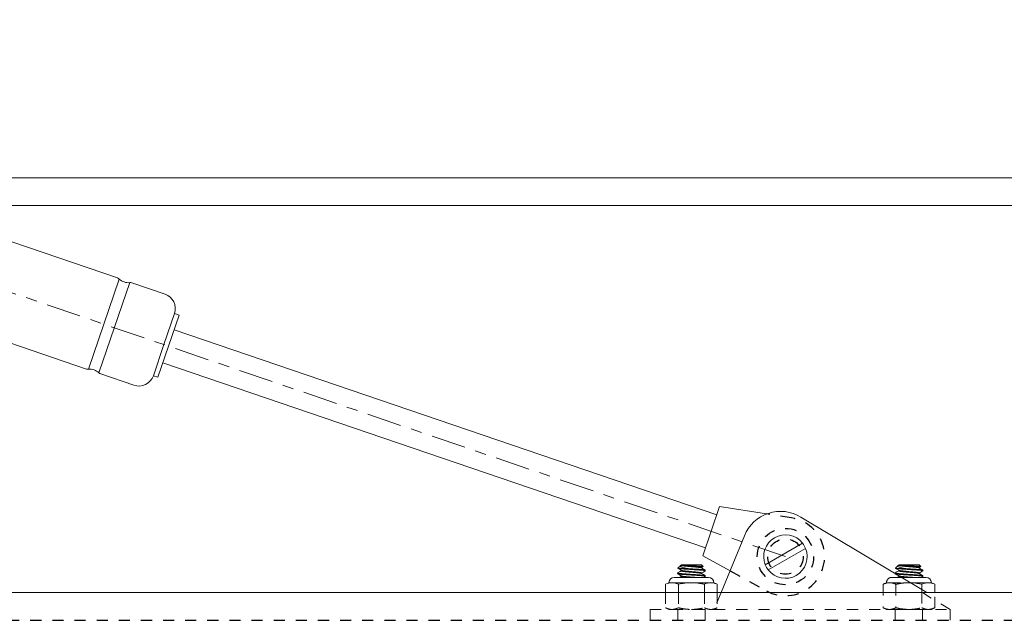
# Model space of a CAD drawing. Extents: x 166 to 213, y -67 to 33.
# Drawn here: x 184 to 193, y -7 to -2 of the extents above; entities that cross this region are included whole.
import ezdxf

# ---------------------------------------------------------------- set-up
doc = ezdxf.new("R2010")
doc.units = 0
doc.header["$LTSCALE"] = 0.25
doc.header["$MEASUREMENT"] = 0
for name, pattern in [('CENTER', [2, 1.25, -0.25, 0.25, -0.25]), ('HIDDEN', [0.375, 0.25, -0.125]), ('HIDDEN2', [0.1875, 0.125, -0.0625]), ('SLD-Solid', [0])]:
    doc.linetypes.add(name, pattern=pattern)
for name, color, linetype, lineweight in [('CENTER', 5, 'CENTER', 18), ('HIDDEN2', 5, 'HIDDEN2', 18), ('SINGLE', 2, 'CONTINUOUS', 18)]:
    doc.layers.add(name, color=color, linetype=linetype, lineweight=lineweight)
doc.layers.add('HIDDEN', color=5, linetype='HIDDEN')

msp = doc.modelspace()

# ---------------------------------------------------------------- linework, layer by layer
at = {"layer": 'CENTER'}
msp.add_line((190.57308, -6.67473), (176.84646, -1.99264), dxfattribs=at)
at = {"layer": 'HIDDEN'}
for p, q in [((190.62826, -6.32506), (190.40076, -6.28916)), ((190.07207, -6.80401), (190.40308, -6.98524)), ((172.94808, -7.25073), (207.70701, -7.25073))]:
    msp.add_line(p, q, dxfattribs=at)
at = {"layer": 'HIDDEN', "linetype": 'Continuous', "lineweight": 0}
for p, q in [((191.48629, -7.15233), (191.51347, -7.15233)), ((191.86489, -7.15233), (191.89207, -7.15233))]:
    msp.add_line(p, q, dxfattribs=at)
at = {"layer": 'HIDDEN'}
for radius in [0.255, 0.16]:
    msp.add_circle((190.57308, -6.67473), radius, dxfattribs=at)
msp.add_arc((190.57308, -6.67473), 0.354, 241.299121, 81.032325, dxfattribs=at)
at = {"layer": 'HIDDEN2'}
for p, q in [((191.4549, -6.92543), (191.48629, -6.9108)), ((191.4549, -6.92543), (191.4549, -7.1377)), ((191.48629, -6.9108), (191.51347, -6.9108)), ((191.51347, -6.9108), (191.66058, -6.9108)), ((191.58006, -6.86249), (191.5346, -6.86249)), ((191.57204, -6.92543), (191.57204, -7.1377)), ((189.4889, -7.00073), (189.4889, -7.1377)), ((189.60604, -7.00073), (189.60604, -7.1377)), ((189.84032, -7.00073), (189.84032, -7.1377)), ((189.99137, -7.00073), (189.92918, -7.15233)), ((189.95746, -7.00073), (189.95746, -7.1377)), ((191.80632, -6.99823), (191.80632, -7.1377)), ((192.06318, -7.15233), (191.81049, -7.00073)), ((191.92344, -7.1377), (191.92346, -7.00073)), ((189.34918, -7.15233), (189.92918, -7.15233)), ((189.34918, -7.25073), (189.34918, -7.15233)), ((189.52029, -7.15233), (189.4889, -7.1377)), ((189.52029, -7.15233), (189.54747, -7.15233)), ((189.54747, -7.15233), (189.72318, -7.15233)), ((189.59918, -7.15233), (189.59918, -7.25073)), ((189.72318, -7.15233), (189.89889, -7.15233)), ((189.84718, -7.15233), (189.84718, -7.25073)), ((189.89889, -7.15233), (189.92607, -7.15233)), ((189.95746, -7.1377), (189.92607, -7.15233)), ((189.92918, -7.15233), (192.10508, -7.15233)), ((191.48629, -7.15233), (191.4549, -7.1377)), ((191.56518, -7.15233), (191.56518, -7.25073)), ((191.81318, -7.15233), (191.81318, -7.25073)), ((191.92346, -7.1377), (191.89207, -7.15233)), ((192.06318, -7.25073), (192.06318, -7.15233)), ((189.34918, -7.25073), (192.10508, -7.25073))]:
    msp.add_line(p, q, dxfattribs=at)
at = {"layer": 'HIDDEN2', "linetype": 'Continuous', "lineweight": 0}
for p, q in [((191.51347, -7.15233), (191.68918, -7.15233)), ((191.68918, -7.15233), (191.86489, -7.15233))]:
    msp.add_line(p, q, dxfattribs=at)
at = {"layer": 'HIDDEN2'}
msp.add_arc((191.5346, -6.9108), 0.04831, 90, 180, dxfattribs=at)
for points in [[(191.4549, -6.92543), (191.47429, -6.91639), (191.49379, -6.9108), (191.51347, -6.9108)], [(189.60604, -7.1377), (189.58665, -7.14674), (189.56715, -7.15233), (189.54747, -7.15233)], [(189.95746, -7.1377), (189.93807, -7.14674), (189.91857, -7.15233), (189.89889, -7.15233)], [(191.57204, -7.1377), (191.55265, -7.14674), (191.53315, -7.15233), (191.51347, -7.15233)], [(191.92346, -7.1377), (191.90407, -7.14674), (191.88457, -7.15233), (191.86489, -7.15233)]]:
    msp.add_open_spline(points, degree=3, dxfattribs=at)
for points, knots in [([(191.51347, -6.9108), (191.52323, -6.9108), (191.53304, -6.91214), (191.55268, -6.91724), (191.5624, -6.92094), (191.57204, -6.92543)], [0, 0, 0, 0, 0.5, 0.5, 1, 1, 1, 1]), ([(191.57204, -6.92543), (191.5913, -6.92094), (191.61089, -6.91722), (191.65, -6.91215), (191.66958, -6.9108), (191.68918, -6.9108)], [0, 0, 0, 0, 0.5, 0.5, 1, 1, 1, 1]), ([(189.54747, -7.15233), (189.53772, -7.15233), (189.5279, -7.15099), (189.50826, -7.14589), (189.49854, -7.14219), (189.4889, -7.1377)], [0, 0, 0, 0, 0.5, 0.5, 1, 1, 1, 1]), ([(189.60604, -7.1377), (189.6253, -7.14219), (189.64489, -7.14591), (189.684, -7.15098), (189.70358, -7.15233), (189.72318, -7.15233)], [0, 0, 0, 0, 0.5, 0.5, 1, 1, 1, 1]), ([(189.72318, -7.15233), (189.74277, -7.15233), (189.76239, -7.15098), (189.79184, -7.14716), (189.80168, -7.14558), (189.82111, -7.14197), (189.83075, -7.13993), (189.84032, -7.1377)], [0, 0, 0, 0, 0.5, 0.5, 0.75, 0.75, 1, 1, 1, 1]), ([(189.89889, -7.15233), (189.88913, -7.15233), (189.87931, -7.15099), (189.85968, -7.14589), (189.84996, -7.14219), (189.84032, -7.1377)], [0, 0, 0, 0, 0.5, 0.5, 1, 1, 1, 1]), ([(191.51347, -7.15233), (191.50372, -7.15233), (191.4939, -7.15099), (191.47426, -7.14589), (191.46454, -7.14219), (191.4549, -7.1377)], [0, 0, 0, 0, 0.5, 0.5, 1, 1, 1, 1]), ([(191.57204, -7.1377), (191.5913, -7.14219), (191.61089, -7.14591), (191.65, -7.15098), (191.66958, -7.15233), (191.68918, -7.15233)], [0, 0, 0, 0, 0.5, 0.5, 1, 1, 1, 1]), ([(191.68918, -7.15233), (191.70877, -7.15233), (191.72839, -7.15098), (191.75784, -7.14716), (191.76768, -7.14558), (191.78711, -7.14197), (191.79675, -7.13993), (191.80632, -7.1377)], [0, 0, 0, 0, 0.5, 0.5, 0.75, 0.75, 1, 1, 1, 1]), ([(191.86489, -7.15233), (191.85513, -7.15233), (191.84531, -7.15099), (191.82568, -7.14589), (191.81596, -7.14219), (191.80632, -7.1377)], [0, 0, 0, 0, 0.5, 0.5, 1, 1, 1, 1])]:
    msp.add_open_spline(points, degree=3, knots=knots, dxfattribs=at)
at = {"layer": 'SINGLE', "linetype": 'Continuous'}
for p, q in [((184.53552, -4.15574), (177.69224, -1.82153)), ((181.19846, -3.9367), (184.25465, -4.97915)), ((184.55187, -4.1658), (184.27375, -4.98119)), ((184.36829, -5.01344), (184.64641, -4.19804)), ((184.96556, -4.30243), (184.66551, -4.20008)), ((184.95598, -4.75877), (185.05178, -4.4779)), ((184.99715, -4.77281), (185.09295, -4.49195)), ((185.09295, -4.49195), (185.05178, -4.4779)), ((184.86018, -5.03963), (184.95598, -4.75877)), ((184.90135, -5.05367), (184.99715, -4.77281)), ((184.38464, -5.0235), (184.6847, -5.12584)), ((184.86018, -5.03963), (184.90135, -5.05367))]:
    msp.add_line(p, q, dxfattribs=at)
at = {"layer": 'SINGLE'}
for p, q in [((209.45701, -3.25073), (181.88228, -3.25073)), ((209.54373, -3.49928), (182.615, -3.50066)), ((189.95289, -6.29678), (185.048, -4.62374)), ((189.8512, -6.59491), (184.9463, -4.92188)), ((189.97823, -6.22248), (189.82585, -6.66921)), ((190.40076, -6.28916), (189.97823, -6.22248)), ((191.85239, -7.00073), (190.7126, -6.31693)), ((189.99137, -7.00073), (190.2024, -6.48633)), ((190.39083, -6.7482), (190.72783, -6.55363)), ((190.07207, -6.80401), (189.82585, -6.66921)), ((190.41833, -6.79583), (190.75533, -6.60127)), ((189.4889, -7.00073), (189.4889, -6.92543)), ((189.60604, -7.00073), (189.60604, -6.92543)), ((189.84032, -7.00073), (189.84032, -6.92543)), ((189.95746, -7.00073), (189.95746, -6.92543)), ((191.58006, -6.86249), (191.84376, -6.86249)), ((191.66058, -6.9108), (191.86489, -6.9108)), ((191.80632, -6.92543), (191.80632, -6.99823)), ((191.86489, -6.9108), (191.89207, -6.9108)), ((191.89207, -6.9108), (191.92346, -6.92543)), ((191.92346, -6.92543), (191.92346, -7.00073)), ((172.88758, -7.00077), (207.77151, -7.00077))]:
    msp.add_line(p, q, dxfattribs=at)
at = {"layer": 'SINGLE', "color": 2, "linetype": 'SLD-Solid', "lineweight": 15}
for p, q in [((189.60106, -6.7803), (189.62339, -6.75797)), ((189.62232, -6.75925), (189.62174, -6.76195)), ((189.62174, -6.76195), (189.62369, -6.76505)), ((189.62507, -6.75665), (189.62232, -6.75925)), ((189.62677, -6.75572), (189.62507, -6.75665)), ((189.62671, -6.75562), (189.63063, -6.75334)), ((189.63063, -6.75386), (189.63063, -6.75073)), ((189.63063, -6.75073), (189.63787, -6.75073)), ((189.63787, -6.75073), (189.81573, -6.75073)), ((189.63787, -6.75073), (189.64437, -6.75162)), ((189.64437, -6.75162), (189.65317, -6.7525)), ((189.65317, -6.7525), (189.66404, -6.75333)), ((189.66404, -6.75333), (189.67665, -6.75412)), ((189.67665, -6.75412), (189.69065, -6.7549)), ((189.69065, -6.7549), (189.7056, -6.75573)), ((189.7056, -6.75573), (189.72201, -6.75662)), ((189.72201, -6.75662), (189.7386, -6.7575)), ((189.7386, -6.7575), (189.7549, -6.75835)), ((189.7549, -6.75835), (189.77046, -6.75915)), ((189.77046, -6.75915), (189.78482, -6.75993)), ((189.78482, -6.75993), (189.79768, -6.76074)), ((189.79768, -6.76074), (189.80918, -6.76162)), ((189.80918, -6.76162), (189.81836, -6.7625)), ((189.81573, -6.75073), (189.8296, -6.76461)), ((189.81836, -6.7625), (189.82496, -6.76337)), ((191.56706, -6.7803), (191.58939, -6.75797)), ((191.58832, -6.75925), (191.58774, -6.76195)), ((191.58774, -6.76195), (191.58969, -6.76505)), ((191.59107, -6.75665), (191.58832, -6.75925)), ((191.59277, -6.75572), (191.59107, -6.75665)), ((191.59271, -6.75562), (191.59663, -6.75334)), ((191.59663, -6.75386), (191.59663, -6.75073)), ((191.59663, -6.75073), (191.60387, -6.75073)), ((191.60387, -6.75073), (191.78173, -6.75073)), ((191.60387, -6.75073), (191.61037, -6.75162)), ((191.61037, -6.75162), (191.61917, -6.7525)), ((191.61917, -6.7525), (191.63004, -6.75333)), ((191.63004, -6.75333), (191.64265, -6.75412)), ((191.64265, -6.75412), (191.65665, -6.7549)), ((191.65665, -6.7549), (191.6716, -6.75573)), ((191.6716, -6.75573), (191.68801, -6.75662)), ((191.68801, -6.75662), (191.7046, -6.7575)), ((191.7046, -6.7575), (191.7209, -6.75835)), ((191.7209, -6.75835), (191.73646, -6.75915)), ((191.73646, -6.75915), (191.75082, -6.75993)), ((191.75082, -6.75993), (191.76368, -6.76074)), ((191.76368, -6.76074), (191.77518, -6.76162)), ((191.77518, -6.76162), (191.78436, -6.7625)), ((191.78173, -6.75073), (191.7956, -6.76461)), ((191.78436, -6.7625), (191.79096, -6.76337)), ((189.59814, -6.82263), (189.59814, -6.82888)), ((189.59876, -6.82189), (189.61516, -6.81236)), ((189.61521, -6.83918), (189.59882, -6.82966)), ((189.60081, -6.78063), (189.60122, -6.78046)), ((189.60252, -6.78145), (189.60081, -6.78063)), ((189.61513, -6.78912), (189.60134, -6.78111)), ((189.60784, -6.78234), (189.60252, -6.78145)), ((189.6163, -6.78322), (189.60784, -6.78234)), ((189.6315, -6.79865), (189.61513, -6.78912)), ((189.61516, -6.81236), (189.63063, -6.80335)), ((189.63155, -6.8487), (189.61521, -6.83918)), ((189.69468, -6.78322), (189.6163, -6.78322)), ((189.62369, -6.76505), (189.62851, -6.76821)), ((189.62851, -6.76821), (189.6363, -6.77137)), ((189.63063, -6.80387), (189.63063, -6.79814)), ((189.63063, -6.85389), (189.63063, -6.84816)), ((189.6363, -6.77137), (189.64711, -6.77446)), ((189.64711, -6.77446), (189.66003, -6.77724)), ((189.66003, -6.77724), (189.67529, -6.77996)), ((189.67529, -6.77996), (189.69468, -6.78322)), ((189.8148, -6.82782), (189.83115, -6.83734)), ((189.81481, -6.77781), (189.83113, -6.78731)), ((189.8296, -6.76461), (189.81573, -6.77261)), ((189.81573, -6.77261), (189.81573, -6.77835)), ((189.83103, -6.81424), (189.81573, -6.82315)), ((189.81573, -6.82263), (189.81573, -6.82836)), ((189.82496, -6.76337), (189.82877, -6.76419)), ((189.82877, -6.76419), (189.8296, -6.76461)), ((189.84739, -6.80473), (189.83103, -6.81424)), ((189.83113, -6.78731), (189.84748, -6.79682)), ((189.83115, -6.83734), (189.84753, -6.84686)), ((189.84822, -6.80387), (189.84822, -6.79762)), ((189.84822, -6.85389), (189.84822, -6.84764)), ((191.56414, -6.82263), (191.56414, -6.82888)), ((191.56476, -6.82189), (191.58116, -6.81236)), ((191.58121, -6.83918), (191.56482, -6.82966)), ((191.56681, -6.78063), (191.56722, -6.78046)), ((191.56852, -6.78145), (191.56681, -6.78063)), ((191.58113, -6.78912), (191.56734, -6.78111)), ((191.57384, -6.78234), (191.56852, -6.78145)), ((191.5823, -6.78322), (191.57384, -6.78234)), ((191.5975, -6.79865), (191.58113, -6.78912)), ((191.58116, -6.81236), (191.59663, -6.80335)), ((191.59755, -6.8487), (191.58121, -6.83918)), ((191.66068, -6.78322), (191.5823, -6.78322)), ((191.58969, -6.76505), (191.59451, -6.76821)), ((191.59451, -6.76821), (191.6023, -6.77137)), ((191.59663, -6.80387), (191.59663, -6.79814)), ((191.59663, -6.85389), (191.59663, -6.84816)), ((191.6023, -6.77137), (191.61311, -6.77446)), ((191.61311, -6.77446), (191.62603, -6.77724)), ((191.62603, -6.77724), (191.64129, -6.77996)), ((191.64129, -6.77996), (191.66068, -6.78322)), ((191.7808, -6.82782), (191.79715, -6.83734)), ((191.78081, -6.77781), (191.79713, -6.78731)), ((191.7956, -6.76461), (191.78173, -6.77261)), ((191.78173, -6.77261), (191.78173, -6.77835)), ((191.79703, -6.81424), (191.78173, -6.82315)), ((191.78173, -6.82263), (191.78173, -6.82836)), ((191.79096, -6.76337), (191.79477, -6.76419)), ((191.79477, -6.76419), (191.7956, -6.76461)), ((191.81339, -6.80473), (191.79703, -6.81424)), ((191.79713, -6.78731), (191.81348, -6.79682)), ((191.79715, -6.83734), (191.81353, -6.84686)), ((191.81422, -6.80387), (191.81422, -6.79762)), ((191.81422, -6.85389), (191.81422, -6.84764)), ((189.61518, -6.86236), (189.63063, -6.85337)), ((189.84764, -6.8546), (189.83407, -6.86249)), ((191.58118, -6.86236), (191.59663, -6.85337)), ((191.81364, -6.8546), (191.80007, -6.86249))]:
    msp.add_line(p, q, dxfattribs=at)
at = {"layer": 'SINGLE', "linetype": 'Continuous', "lineweight": 0}
for p, q in [((189.4889, -6.92543), (189.52029, -6.9108)), ((189.52029, -6.9108), (189.54747, -6.9108)), ((189.54747, -6.9108), (189.72318, -6.9108)), ((189.5686, -6.86249), (189.87776, -6.86249)), ((189.72318, -6.9108), (189.89889, -6.9108)), ((189.89889, -6.9108), (189.92607, -6.9108)), ((189.92607, -6.9108), (189.95746, -6.92543))]:
    msp.add_line(p, q, dxfattribs=at)
at = {"layer": 'SINGLE'}
for centre, radius, start, end in [((184.52147, -4.19691), 0.0435, 45.662881, 71.165723), ((184.63294, -4.08283), 0.116, 225.662881, 276.668565), ((184.65147, -4.24125), 0.0435, 71.165723, 96.668565), ((184.92093, -4.43327), 0.13825, 341.165723, 71.165723), ((184.26869, -4.93798), 0.0435, 251.165723, 276.668565), ((184.28722, -5.09641), 0.116, 45.662881, 96.668565), ((184.39869, -4.98232), 0.0435, 225.662881, 251.165723), ((184.72933, -4.99499), 0.13825, 251.165723, 341.165723), ((190.53028, -6.62083), 0.3544, 59.038728, 157.695016), ((190.57308, -6.67473), 0.1965, 38.044901, 201.955099), ((190.57308, -6.67473), 0.1965, 21.955099, 38.044901), ((190.57308, -6.67473), 0.1965, 218.044901, 21.955099), ((190.57308, -6.67473), 0.1965, 201.955099, 218.044901), ((191.84376, -6.9108), 0.04831, 0, 90)]:
    msp.add_arc(centre, radius, start, end, dxfattribs=at)
at = {"layer": 'SINGLE', "linetype": 'Continuous', "lineweight": 0}
for centre, start, end in [((189.5686, -6.9108), 90, 180), ((189.87776, -6.9108), 0, 90)]:
    msp.add_arc(centre, 0.04831, start, end, dxfattribs=at)
at = {"layer": 'SINGLE', "color": 2, "linetype": 'SLD-Solid', "lineweight": 15}
for points, knots in [([(189.63063, -6.75386), (189.63122, -6.75451), (189.63243, -6.75582), (189.64215, -6.75803), (189.65706, -6.76023), (189.67639, -6.76219), (189.69881, -6.76416), (189.72318, -6.76636), (189.74755, -6.76857), (189.76995, -6.77053), (189.78933, -6.77249), (189.80406, -6.77469), (189.81262, -6.77653), (189.81373, -6.77749), (189.81407, -6.77779)], [0, 0, 0, 0, 0.0856947, 0.174459, 0.2632233, 0.3489181, 0.4346128, 0.5233771, 0.6121414, 0.6978361, 0.7835308, 0.8722951, 0.9610595, 1, 1, 1, 1]), ([(189.81573, -6.77261), (189.81573, -6.77183), (189.81403, -6.77093), (189.8069, -6.76903), (189.80147, -6.76803), (189.78782, -6.76612), (189.77963, -6.76521), (189.7666, -6.76401), (189.76202, -6.76361), (189.75231, -6.76273), (189.74721, -6.76228), (189.73149, -6.76086), (189.72044, -6.75986), (189.69914, -6.75795), (189.68894, -6.75703), (189.67542, -6.75581), (189.67115, -6.75542), (189.66289, -6.75455), (189.65895, -6.7541), (189.64806, -6.75269), (189.64205, -6.7517), (189.63787, -6.75073)], [0, 0, 0, 0, 0.125, 0.125, 0.25, 0.25, 0.375, 0.375, 0.4375, 0.4375, 0.5, 0.5, 0.625, 0.625, 0.75, 0.75, 0.8125, 0.8125, 0.875, 0.875, 1, 1, 1, 1]), ([(191.59663, -6.75386), (191.59722, -6.75451), (191.59843, -6.75582), (191.60815, -6.75803), (191.62306, -6.76023), (191.64239, -6.76219), (191.66481, -6.76416), (191.68918, -6.76636), (191.71355, -6.76857), (191.73595, -6.77053), (191.75533, -6.77249), (191.77006, -6.77469), (191.77862, -6.77653), (191.77973, -6.77749), (191.78007, -6.77779)], [0, 0, 0, 0, 0.0856947, 0.174459, 0.2632233, 0.3489181, 0.4346128, 0.5233771, 0.6121414, 0.6978361, 0.7835308, 0.8722951, 0.9610595, 1, 1, 1, 1]), ([(191.78173, -6.77261), (191.78173, -6.77183), (191.78003, -6.77093), (191.7729, -6.76903), (191.76747, -6.76803), (191.75382, -6.76612), (191.74563, -6.76521), (191.7326, -6.76401), (191.72802, -6.76361), (191.71831, -6.76273), (191.71321, -6.76228), (191.69749, -6.76086), (191.68644, -6.75986), (191.66514, -6.75795), (191.65494, -6.75703), (191.64142, -6.75581), (191.63715, -6.75542), (191.62889, -6.75455), (191.62495, -6.7541), (191.61406, -6.75269), (191.60805, -6.7517), (191.60387, -6.75073)], [0, 0, 0, 0, 0.125, 0.125, 0.25, 0.25, 0.375, 0.375, 0.4375, 0.4375, 0.5, 0.5, 0.625, 0.625, 0.75, 0.75, 0.8125, 0.8125, 0.875, 0.875, 1, 1, 1, 1]), ([(189.59814, -6.82263), (189.59814, -6.82353), (189.60118, -6.82458), (189.61386, -6.82679), (189.62348, -6.82793), (189.64101, -6.82952), (189.64735, -6.83003), (189.66058, -6.83098), (189.66745, -6.83142), (189.68973, -6.8329), (189.70643, -6.83402), (189.73993, -6.83625), (189.75663, -6.83736), (189.77891, -6.83885), (189.78578, -6.83929), (189.79901, -6.84024), (189.80535, -6.84075), (189.82288, -6.84233), (189.8325, -6.84348), (189.84518, -6.84568), (189.84822, -6.84674), (189.84822, -6.84764)], [0, 0, 0, 0, 0.125, 0.125, 0.25, 0.25, 0.3125, 0.3125, 0.375, 0.375, 0.5, 0.5, 0.625, 0.625, 0.6875, 0.6875, 0.75, 0.75, 0.875, 0.875, 1, 1, 1, 1]), ([(189.59939, -6.82968), (189.59965, -6.82989), (189.60048, -6.83061), (189.60697, -6.83194), (189.61855, -6.83361), (189.63446, -6.83525), (189.65339, -6.83677), (189.67482, -6.83815), (189.6983, -6.83973), (189.72318, -6.84139), (189.74806, -6.84304), (189.77154, -6.84462), (189.79297, -6.84601), (189.81191, -6.84753), (189.82778, -6.84917), (189.83951, -6.85083), (189.84687, -6.85245), (189.84777, -6.85341), (189.84822, -6.85389)], [0, 0, 0, 0, 0.028587, 0.0938195, 0.1599309, 0.2255999, 0.289557, 0.3521036, 0.416763, 0.4827263, 0.5486896, 0.613349, 0.6758956, 0.7398528, 0.8055218, 0.8716332, 0.9368657, 1, 1, 1, 1]), ([(189.6163, -6.78322), (189.62349, -6.78414), (189.63266, -6.78506), (189.64811, -6.78632), (189.65353, -6.78672), (189.66466, -6.78747), (189.67052, -6.78786), (189.68912, -6.7891), (189.70272, -6.79001), (189.73035, -6.79185), (189.74434, -6.79278), (189.76393, -6.79409), (189.77023, -6.79451), (189.78218, -6.7953), (189.78776, -6.79567), (189.8041, -6.79685), (189.81421, -6.79773), (189.83094, -6.79955), (189.83753, -6.80049), (189.84617, -6.80228), (189.84822, -6.80313), (189.84822, -6.80387)], [0, 0, 0, 0, 0.125, 0.125, 0.1875, 0.1875, 0.25, 0.25, 0.375, 0.375, 0.5, 0.5, 0.5625, 0.5625, 0.625, 0.625, 0.75, 0.75, 0.875, 0.875, 1, 1, 1, 1]), ([(189.63063, -6.80387), (189.63122, -6.80452), (189.63243, -6.80584), (189.64215, -6.80804), (189.65706, -6.81025), (189.67639, -6.81221), (189.69881, -6.81417), (189.72318, -6.81638), (189.74755, -6.81859), (189.76995, -6.82055), (189.78933, -6.82251), (189.80406, -6.82471), (189.81262, -6.82654), (189.81373, -6.82751), (189.81407, -6.82781)], [0, 0, 0, 0, 0.0856943, 0.1744582, 0.2632221, 0.3489164, 0.4346108, 0.5233747, 0.6121386, 0.6978329, 0.7835272, 0.8722911, 0.961055, 1, 1, 1, 1]), ([(189.63223, -6.79866), (189.63258, -6.79897), (189.6337, -6.79995), (189.64229, -6.80179), (189.65703, -6.804), (189.6764, -6.80596), (189.69881, -6.80792), (189.72318, -6.81013), (189.74755, -6.81233), (189.76996, -6.81429), (189.7893, -6.81626), (189.80421, -6.81846), (189.81393, -6.82067), (189.81514, -6.82198), (189.81573, -6.82263)], [0, 0, 0, 0, 0.0403922, 0.1290224, 0.2176526, 0.3032179, 0.3887832, 0.4774134, 0.5660437, 0.651609, 0.7371742, 0.8258045, 0.9144347, 1, 1, 1, 1]), ([(189.63223, -6.84816), (189.63258, -6.84847), (189.6337, -6.84945), (189.64229, -6.85129), (189.65703, -6.85349), (189.6764, -6.85545), (189.69881, -6.85742), (189.72318, -6.85962), (189.74227, -6.86135), (189.75263, -6.86227), (189.75512, -6.86249)], [0, 0, 0, 0, 0.04039218, 0.12902242, 0.21765264, 0.30321792, 0.38878321, 0.47741345, 0.56604368, 0.59466015, 0.59466015, 0.59466015, 0.59466015]), ([(189.69468, -6.78322), (189.70389, -6.78383), (189.71346, -6.78447), (189.73262, -6.78575), (189.7422, -6.78639), (189.76062, -6.78761), (189.76946, -6.7882), (189.78175, -6.78902), (189.78565, -6.78928), (189.7933, -6.78981), (189.79704, -6.79009), (189.80792, -6.79094), (189.81469, -6.79155), (189.82662, -6.79281), (189.83177, -6.79345), (189.84005, -6.79473), (189.84317, -6.79535), (189.84725, -6.79654), (189.84822, -6.79711), (189.84822, -6.79762)], [0, 0, 0, 0, 0.125, 0.125, 0.25, 0.25, 0.375, 0.375, 0.4375, 0.4375, 0.5, 0.5, 0.625, 0.625, 0.75, 0.75, 0.875, 0.875, 1, 1, 1, 1]), ([(191.56414, -6.82263), (191.56414, -6.82353), (191.56718, -6.82458), (191.57986, -6.82679), (191.58948, -6.82793), (191.60701, -6.82952), (191.61335, -6.83003), (191.62658, -6.83098), (191.63345, -6.83142), (191.65573, -6.8329), (191.67243, -6.83402), (191.70593, -6.83625), (191.72263, -6.83736), (191.74491, -6.83885), (191.75178, -6.83929), (191.76501, -6.84024), (191.77135, -6.84075), (191.78888, -6.84233), (191.7985, -6.84348), (191.81118, -6.84568), (191.81422, -6.84674), (191.81422, -6.84764)], [0, 0, 0, 0, 0.125, 0.125, 0.25, 0.25, 0.3125, 0.3125, 0.375, 0.375, 0.5, 0.5, 0.625, 0.625, 0.6875, 0.6875, 0.75, 0.75, 0.875, 0.875, 1, 1, 1, 1]), ([(191.56539, -6.82968), (191.56565, -6.82989), (191.56648, -6.83061), (191.57297, -6.83194), (191.58455, -6.83361), (191.60046, -6.83525), (191.61939, -6.83677), (191.64082, -6.83815), (191.6643, -6.83973), (191.68918, -6.84139), (191.71406, -6.84304), (191.73754, -6.84462), (191.75897, -6.84601), (191.77791, -6.84753), (191.79378, -6.84917), (191.80551, -6.85083), (191.81287, -6.85245), (191.81377, -6.85341), (191.81422, -6.85389)], [0, 0, 0, 0, 0.028587, 0.0938195, 0.1599309, 0.2255999, 0.289557, 0.3521036, 0.416763, 0.4827263, 0.5486896, 0.613349, 0.6758956, 0.7398528, 0.8055218, 0.8716332, 0.9368657, 1, 1, 1, 1]), ([(191.5823, -6.78322), (191.58949, -6.78414), (191.59866, -6.78506), (191.61411, -6.78632), (191.61953, -6.78672), (191.63066, -6.78747), (191.63652, -6.78786), (191.65512, -6.7891), (191.66872, -6.79001), (191.69635, -6.79185), (191.71034, -6.79278), (191.72993, -6.79409), (191.73623, -6.79451), (191.74818, -6.7953), (191.75376, -6.79567), (191.7701, -6.79685), (191.78021, -6.79773), (191.79694, -6.79955), (191.80353, -6.80049), (191.81217, -6.80228), (191.81422, -6.80313), (191.81422, -6.80387)], [0, 0, 0, 0, 0.125, 0.125, 0.1875, 0.1875, 0.25, 0.25, 0.375, 0.375, 0.5, 0.5, 0.5625, 0.5625, 0.625, 0.625, 0.75, 0.75, 0.875, 0.875, 1, 1, 1, 1]), ([(191.59663, -6.80387), (191.59722, -6.80452), (191.59843, -6.80584), (191.60815, -6.80804), (191.62306, -6.81025), (191.64239, -6.81221), (191.66481, -6.81417), (191.68918, -6.81638), (191.71355, -6.81859), (191.73595, -6.82055), (191.75533, -6.82251), (191.77006, -6.82471), (191.77862, -6.82654), (191.77973, -6.82751), (191.78007, -6.82781)], [0, 0, 0, 0, 0.0856943, 0.1744582, 0.2632221, 0.3489164, 0.4346108, 0.5233747, 0.6121386, 0.6978329, 0.7835272, 0.8722911, 0.961055, 1, 1, 1, 1]), ([(191.59823, -6.79866), (191.59858, -6.79897), (191.5997, -6.79995), (191.60829, -6.80179), (191.62303, -6.804), (191.6424, -6.80596), (191.66481, -6.80792), (191.68918, -6.81013), (191.71355, -6.81233), (191.73596, -6.81429), (191.7553, -6.81626), (191.77021, -6.81846), (191.77993, -6.82067), (191.78114, -6.82198), (191.78173, -6.82263)], [0, 0, 0, 0, 0.0403922, 0.1290224, 0.2176526, 0.3032179, 0.3887832, 0.4774134, 0.5660437, 0.651609, 0.7371742, 0.8258045, 0.9144347, 1, 1, 1, 1]), ([(191.59823, -6.84816), (191.59858, -6.84847), (191.5997, -6.84945), (191.60829, -6.85129), (191.62303, -6.85349), (191.6424, -6.85545), (191.66481, -6.85742), (191.68918, -6.85962), (191.70827, -6.86135), (191.71863, -6.86227), (191.72112, -6.86249)], [0, 0, 0, 0, 0.04039218, 0.12902242, 0.21765264, 0.30321792, 0.38878321, 0.47741345, 0.56604368, 0.59466015, 0.59466015, 0.59466015, 0.59466015]), ([(191.66068, -6.78322), (191.66989, -6.78383), (191.67946, -6.78447), (191.69862, -6.78575), (191.7082, -6.78639), (191.72662, -6.78761), (191.73546, -6.7882), (191.74775, -6.78902), (191.75165, -6.78928), (191.7593, -6.78981), (191.76304, -6.79009), (191.77392, -6.79094), (191.78069, -6.79155), (191.79262, -6.79281), (191.79777, -6.79345), (191.80605, -6.79473), (191.80917, -6.79535), (191.81325, -6.79654), (191.81422, -6.79711), (191.81422, -6.79762)], [0, 0, 0, 0, 0.125, 0.125, 0.25, 0.25, 0.375, 0.375, 0.4375, 0.4375, 0.5, 0.5, 0.625, 0.625, 0.75, 0.75, 0.875, 0.875, 1, 1, 1, 1]), ([(189.63063, -6.85337), (189.63122, -6.85402), (189.63243, -6.85533), (189.64215, -6.85754), (189.65706, -6.85974), (189.67259, -6.86132), (189.68253, -6.86223), (189.68545, -6.86249)], [0, 0, 0, 0, 0.08569433, 0.17445824, 0.26322212, 0.34891645, 0.38345437, 0.38345437, 0.38345437, 0.38345437]), ([(191.59663, -6.85337), (191.59722, -6.85402), (191.59843, -6.85533), (191.60815, -6.85754), (191.62306, -6.85974), (191.63859, -6.86132), (191.64853, -6.86223), (191.65145, -6.86249)], [0, 0, 0, 0, 0.08569433, 0.17445824, 0.26322212, 0.34891645, 0.38345437, 0.38345437, 0.38345437, 0.38345437])]:
    msp.add_open_spline(points, degree=3, knots=knots, dxfattribs=at)
for points in [[(189.59933, -6.82187), (189.59814, -6.82263)], [(189.84822, -6.80387), (189.84684, -6.80475)], [(191.56533, -6.82187), (191.56414, -6.82263)], [(191.81422, -6.80387), (191.81284, -6.80475)], [(189.84822, -6.85389), (189.84706, -6.85463)], [(191.81422, -6.85389), (191.81306, -6.85463)]]:
    msp.add_open_spline(points, degree=1, dxfattribs=at)
at = {"layer": 'SINGLE', "linetype": 'Continuous', "lineweight": 0}
for points in [[(189.4889, -6.92543), (189.50829, -6.91639), (189.52779, -6.9108), (189.54747, -6.9108)], [(189.84032, -6.92543), (189.8597, -6.91639), (189.8792, -6.9108), (189.89889, -6.9108)]]:
    msp.add_open_spline(points, degree=3, dxfattribs=at)
for points, knots in [([(189.54747, -6.9108), (189.55723, -6.9108), (189.56704, -6.91214), (189.58668, -6.91724), (189.5964, -6.92094), (189.60604, -6.92543)], [0, 0, 0, 0, 0.5, 0.5, 1, 1, 1, 1]), ([(189.60604, -6.92543), (189.6253, -6.92094), (189.64489, -6.91722), (189.684, -6.91215), (189.70358, -6.9108), (189.72318, -6.9108)], [0, 0, 0, 0, 0.5, 0.5, 1, 1, 1, 1]), ([(189.72318, -6.9108), (189.74277, -6.9108), (189.76239, -6.91214), (189.79184, -6.91597), (189.80168, -6.91755), (189.82111, -6.92116), (189.83075, -6.9232), (189.84032, -6.92543)], [0, 0, 0, 0, 0.5, 0.5, 0.75, 0.75, 1, 1, 1, 1]), ([(189.89889, -6.9108), (189.90864, -6.9108), (189.91846, -6.91214), (189.9381, -6.91724), (189.94781, -6.92094), (189.95746, -6.92543)], [0, 0, 0, 0, 0.5, 0.5, 1, 1, 1, 1])]:
    msp.add_open_spline(points, degree=3, knots=knots, dxfattribs=at)
at = {"layer": 'SINGLE'}
for points, knots in [([(191.68918, -6.9108), (191.70877, -6.9108), (191.72839, -6.91214), (191.75784, -6.91597), (191.76768, -6.91755), (191.78711, -6.92116), (191.79675, -6.9232), (191.80632, -6.92543)], [0, 0, 0, 0, 0.5, 0.5, 0.75, 0.75, 1, 1, 1, 1]), ([(191.86489, -6.9108), (191.87464, -6.9108), (191.88446, -6.91214), (191.9041, -6.91724), (191.91381, -6.92094), (191.92346, -6.92543)], [0, 0, 0, 0, 0.5, 0.5, 1, 1, 1, 1])]:
    msp.add_open_spline(points, degree=3, knots=knots, dxfattribs=at)
msp.add_open_spline([(191.80632, -6.92543), (191.8257, -6.91639), (191.8452, -6.9108), (191.86489, -6.9108)], degree=3, dxfattribs=at)

doc.saveas('drawing.dxf')
